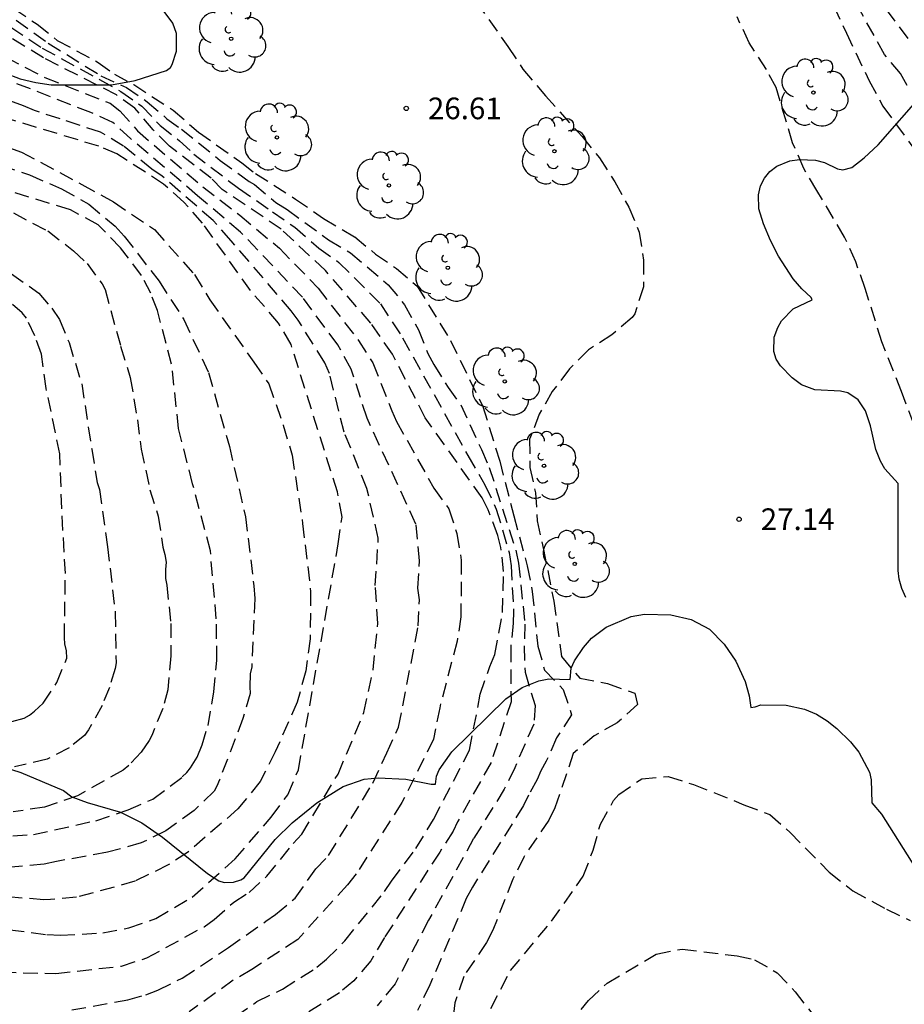
# Model space of a CAD drawing. Units: metres. Extents: x 584843 to 585194, y 4794289 to 4794540.
# Drawn here: x 585034 to 585065, y 4794388 to 4794422 of the extents above; entities that cross this region are included whole.
import ezdxf

# ---------------------------------------------------------------- set-up
doc = ezdxf.new("R2010")
doc.units = ezdxf.units.M
doc.header["$MEASUREMENT"] = 0
doc.linetypes.add('TRAZOS_NORMALES', pattern=[0.75, 0.5, -0.25])
for name, color, linetype in [('020194', 31, 'TRAZOS_NORMALES'), ('020195', 30, 'TRAZOS_NORMALES'), ('020204', 9, 'Continuous'), ('020308', 9, 'Continuous'), ('100106', 63, 'Continuous'), ('100202', 3, 'Continuous')]:
    doc.layers.add(name, color=color, linetype=linetype)
doc.styles.add('ARIAL', font='arial.ttf', dxfattribs={"height": 1})

# ---------------------------------------------------------------- blocks, each defined once
blk = doc.blocks.new('ARBOL')
blk.add_circle((0, 0), 0.0587)
for centre, radius, start, end in [((-0.28, 0.855), 0.3, 359.2878, 173.6078), ((0.097, 0.97), 0.21, 23.1565, 160.4665), ((0.438, 0.881), 0.24, 301.578, 139.328), ((-0.564, 0.381), 0.532, 92.28, 254.58), ((0.656, 0.288), 0.443, 319.8556, 114.7656), ((-0.091, 0.321), 0.12, 119.14, 310.56), ((0.819, -0.249), 0.383, 235.5275, 62.0275), ((-0.556, -0.339), 0.555, 142.64, 266.54), ((-0.039, -0.384), 0.21, 189.64, 323.88), ((0.299, -0.624), 0.532, 224.67, 0.24), ((-0.301, -0.676), 0.45, 213.78, 295.32)]:
    blk.add_arc(centre, radius, start, end)
blk = doc.blocks.new('COTAPU')
blk.add_circle((0, 0), 0.075)

msp = doc.modelspace()

# ---------------------------------------------------------------- linework, layer by layer
at = {"layer": '020194'}
for points, elevation in [([(585062.094, 4794422.813), (585062.85, 4794421.194), (585063.638, 4794419.542), (585064.11, 4794418.67), (585065.206, 4794417.17)], 28.64), ([(585064.983, 4794421.01), (585063.694, 4794422.752)], 30.64), ([(585034.043, 4794422.046), (585034.849, 4794421.5), (585035.549, 4794420.944), (585036.964, 4794420.178), (585037.524, 4794419.773), (585038.192, 4794419.415), (585039.559, 4794418.525), (585040.44, 4794417.769), (585041.932, 4794416.699), (585042.406, 4794416.334), (585043.793, 4794415.448), (585044.76, 4794414.782), (585045.838, 4794414.142), (585046.562, 4794413.546), (585047.282, 4794413.042), (585048.002, 4794412.43), (585049.152, 4794410.548), (585050.27, 4794408.27), (585050.854, 4794406.37), (585051.346, 4794404.482), (585051.81, 4794402.75), (585051.982, 4794401.866), (585052.174, 4794399.974), (585052.406, 4794399.134), (585053.054, 4794398.47), (585053.342, 4794397.594), (585052.818, 4794396.794), (585052.466, 4794395.986), (585052.278, 4794395.656), (585052.154, 4794395.354), (585051.85, 4794394.815), (585051.682, 4794394.451), (585049.911, 4794391.627), (585049.699, 4794391.234), (585048.438, 4794388.24), (585048.012, 4794387.361)], 25.64), ([(585050.043, 4794422.282), (585051.142, 4794420.726), (585051.658, 4794419.95), (585052.438, 4794419.022), (585053.706, 4794417.614), (585054.302, 4794416.878), (585054.842, 4794416.042), (585055.318, 4794415.166), (585055.682, 4794414.306), (585055.834, 4794413.338), (585055.826, 4794412.406), (585055.53, 4794411.478), (585055.442, 4794411.354), (585054.73, 4794410.746), (585053.922, 4794410.226), (585053.27, 4794409.57), (585052.674, 4794408.786), (585052.222, 4794407.998), (585051.89, 4794407.134), (585051.902, 4794406.15), (585052.094, 4794405.278), (585052.15, 4794404.31), (585052.37, 4794403.322), (585052.726, 4794401.526), (585052.998, 4794399.61), (585053.622, 4794398.858), (585054.59, 4794398.674), (585055.526, 4794398.342), (585055.626, 4794397.946), (585054.922, 4794397.318), (585054.122, 4794396.87), (585053.402, 4794396.258), (585052.766, 4794394.375), (585052.56, 4794393.949), (585051.686, 4794392.667), (585051.31, 4794391.899), (585050.619, 4794390.137), (585050.395, 4794389.709), (585049.609, 4794388.536), (585049.297, 4794387.624), (585049.2, 4794386.661)], 26.64), ([(585065.186, 4794407.652), (585064.758, 4794408.79), (585064.076, 4794410.508), (585063.5, 4794412.352), (585063.172, 4794413.282), (585062.788, 4794414.136), (585061.832, 4794415.742), (585061.376, 4794416.508), (585060.988, 4794417.398), (585060.422, 4794419.308), (585060.08, 4794419.936), (585059.486, 4794420.864), (585059.066, 4794421.756)], 27.64), ([(585033.936, 4794421.4), (585035.028, 4794420.678), (585037.014, 4794419.593), (585037.75, 4794419.176), (585038.473, 4794418.668), (585039.103, 4794417.995), (585039.778, 4794417.466), (585040.271, 4794417.009), (585041.822, 4794415.822), (585042.99, 4794415.011), (585043.762, 4794414.477), (585044.593, 4794413.753), (585045.287, 4794413.258), (585046.729, 4794411.827), (585047.494, 4794410.647), (585049.751, 4794406.567), (585050.346, 4794405.559), (585050.736, 4794404.715), (585051.182, 4794403.212), (585051.254, 4794402.755), (585051.332, 4794401.174), (585051.32, 4794400.766), (585051.235, 4794399.916), (585051.246, 4794398.039), (585050.556, 4794395.939), (585049.4, 4794393.888), (585049.243, 4794393.57), (585048.78, 4794392.841), (585046.872, 4794389.886), (585046.396, 4794389.074), (585045.804, 4794388.382), (585045.315, 4794387.971), (585043.651, 4794386.928)], 23.64), ([(585039.868, 4794385.865), (585042.456, 4794387.663), (585043.34, 4794388.099), (585044.526, 4794388.851), (585044.861, 4794389.129), (585045.501, 4794389.766), (585046.875, 4794391.481), (585047.107, 4794391.833), (585047.958, 4794392.966), (585048.57, 4794393.969), (585049.811, 4794396.369), (585050.184, 4794398.313), (585050.512, 4794399.27), (585050.688, 4794399.682), (585050.956, 4794401.131), (585050.989, 4794402.55), (585050.898, 4794403.38), (585050.788, 4794403.806), (585050.459, 4794404.687), (585050.247, 4794405.101), (585048.281, 4794407.873), (585047.145, 4794410.078), (585046.396, 4794411.156), (585044.823, 4794412.976), (585043.291, 4794414.408), (585041.257, 4794415.786), (585040.873, 4794416.169), (585039.432, 4794417.283), (585038.866, 4794417.849), (585038.235, 4794418.6), (585037.596, 4794419.057), (585035.067, 4794420.342), (585033.865, 4794421.08)], 22.64), ([(585033.765, 4794420.365), (585035.123, 4794419.656), (585037.373, 4794418.769), (585037.713, 4794418.51), (585038.325, 4794417.808), (585040.581, 4794415.877), (585041.864, 4794414.889), (585043.241, 4794413.744), (585044.569, 4794412.365), (585045.975, 4794410.558), (585046.464, 4794409.778), (585047.121, 4794408.119), (585047.286, 4794407.752), (585048.574, 4794405.442), (585049.096, 4794404.72), (585049.375, 4794403.872), (585049.522, 4794402.951), (585049.514, 4794400.987), (585049.382, 4794400.144), (585048.778, 4794397.839), (585048.566, 4794396.746), (585047.474, 4794394.555), (585045.889, 4794392.083), (585045.591, 4794391.704), (585043.866, 4794389.816), (585042.282, 4794388.771), (585041.636, 4794388.4), (585040.113, 4794387.31)], 21.64), ([(585036.049, 4794387.375), (585037.991, 4794387.724), (585038.609, 4794387.902), (585039.023, 4794388.065), (585039.873, 4794388.479), (585041.467, 4794389.532), (585042.76, 4794390.443), (585043.102, 4794390.678), (585043.775, 4794391.24), (585044.494, 4794392.26), (585044.933, 4794392.723), (585046.464, 4794395.227), (585046.949, 4794396.28), (585047.358, 4794397.165), (585048.038, 4794400.669), (585048.077, 4794401.572), (585048.027, 4794401.981), (585048.083, 4794402.925), (585047.959, 4794404.197), (585046.264, 4794407.859), (585045.719, 4794409.564), (585045.253, 4794410.404), (585044.035, 4794412.048), (585041.893, 4794414.308), (585040.399, 4794415.567), (585038.085, 4794417.547), (585037.476, 4794418.103), (585036.714, 4794418.441), (585033.844, 4794419.564)], 20.64), ([(585027.953, 4794390.93), (585035.19, 4794389.985), (585035.658, 4794389.959), (585037.123, 4794390.042), (585038.026, 4794390.213), (585038.954, 4794390.539), (585040.219, 4794391.284), (585041.7, 4794392.601), (585042.952, 4794394.053), (585043.526, 4794394.828), (585043.891, 4794395.69), (585045.27, 4794403.51), (585045.402, 4794404.438), (585045.239, 4794405.314), (585043.636, 4794410.418), (585043.203, 4794411.156), (585042.231, 4794412.284), (585040.574, 4794414.62), (585039.929, 4794415.339), (585039.229, 4794415.971), (585037.608, 4794417.017), (585036.983, 4794417.278), (585031.939, 4794418.812)], 18.64), ([(585033.891, 4794417.229), (585034.312, 4794417.078), (585036.4, 4794415.956), (585037.496, 4794415.349), (585038.913, 4794414.394), (585040.301, 4794412.832), (585040.821, 4794411.964), (585042.35, 4794409.798), (585042.87, 4794409.047), (585043.366, 4794407.626), (585043.673, 4794406.58), (585044.037, 4794404.218), (585044.312, 4794401.865), (585044.298, 4794400.22), (585044.149, 4794399.11), (585043.848, 4794398.035), (585043.092, 4794396.315), (585042.567, 4794395.284), (585041.8, 4794394.334), (585040.059, 4794392.826), (585039.38, 4794392.394), (585038.236, 4794391.828), (585036.215, 4794391.276), (585035.311, 4794391.193), (585035.083, 4794391.192), (585030.214, 4794391.563)], 17.64), ([(585032.89, 4794416.865), (585034.591, 4794416.288), (585035.693, 4794415.799), (585036.643, 4794415.274), (585037.549, 4794414.506), (585037.863, 4794414.167), (585039.071, 4794412.604), (585039.925, 4794411.28), (585040.778, 4794409.445), (585041.503, 4794406.884), (585042.059, 4794404.451), (585042.351, 4794402.055), (585042.388, 4794401.617), (585042.278, 4794399.254), (585042.225, 4794399.012), (585042.209, 4794398.565), (585042.227, 4794398.332), (585041.97, 4794397.463), (585041.162, 4794395.34), (585041.073, 4794395.125), (585040.975, 4794394.946), (585040.287, 4794394.282), (585039.305, 4794393.581), (585038.456, 4794393.158), (585037.285, 4794392.833), (585035.523, 4794392.515), (585035.093, 4794392.425), (585033.948, 4794392.314)], 16.64), ([(585032.515, 4794393.326), (585034.725, 4794393.448), (585036.88, 4794393.928), (585037.998, 4794394.298), (585038.856, 4794394.676), (585039.874, 4794395.44), (585040.026, 4794395.592), (585040.16, 4794395.763), (585040.391, 4794396.13), (585040.56, 4794396.551), (585040.764, 4794397.223), (585040.967, 4794398.387), (585041.071, 4794399.479), (585041.049, 4794400.911), (585040.846, 4794403.272), (585040.231, 4794405.588), (585039.744, 4794407.51), (585039.505, 4794409.729), (585039.017, 4794411.589), (585038.783, 4794412.188), (585038.459, 4794412.804), (585037.741, 4794413.76), (585036.96, 4794414.563), (585036.001, 4794415.08), (585034.031, 4794415.683)], 15.64), ([(585033.961, 4794412.863), (585034.911, 4794412.194), (585035.36, 4794411.667), (585035.629, 4794411.274), (585035.954, 4794410.479), (585036.396, 4794409.048), (585036.742, 4794406.785), (585036.933, 4794405.632), (585037.006, 4794405.391), (585037.288, 4794403.414), (585037.553, 4794401.142), (585037.575, 4794399.621), (585037.584, 4794399.397), (585037.549, 4794399.191), (585037.354, 4794398.537), (585037.096, 4794397.919), (585036.633, 4794397.068), (585036.491, 4794396.879), (585035.955, 4794396.448), (585035.204, 4794396.053), (585034.068, 4794395.79)], 13.64), ([(585033.246, 4794397.177), (585034.408, 4794397.475), (585034.587, 4794397.583), (585034.757, 4794397.718), (585035.06, 4794397.996), (585035.533, 4794398.713), (585035.879, 4794399.555), (585035.87, 4794399.806), (585035.815, 4794400.047), (585035.797, 4794400.253), (585035.828, 4794402.481), (585035.705, 4794404.736), (585035.638, 4794406.624), (585035.166, 4794408.895), (585035.002, 4794410.085), (585034.767, 4794410.719), (585034.479, 4794411.327), (585034.336, 4794411.506), (585034.004, 4794411.8)], 12.64), ([(585050.552, 4794387.429), (585051.229, 4794388.74), (585052.65, 4794390.449), (585053.744, 4794392.005), (585054.09, 4794392.909), (585054.34, 4794393.812), (585054.796, 4794394.628), (585054.972, 4794394.834), (585055.77, 4794395.376), (585056.688, 4794395.46), (585057.562, 4794395.176), (585059.306, 4794394.482), (585060.198, 4794394.136), (585060.904, 4794393.524), (585062.248, 4794392.148), (585063.072, 4794391.496), (585064.237, 4794390.864), (585065.051, 4794390.474)], 27.64), ([(585052.742, 4794386.211), (585053.926, 4794387.703), (585054.57, 4794388.303), (585056.27, 4794389.311), (585057.17, 4794389.483), (585059.07, 4794389.247), (585059.674, 4794389.115), (585060.45, 4794388.659), (585061.074, 4794388.007), (585061.653, 4794387.267)], 28.64)]:
    msp.add_lwpolyline(points, dxfattribs=dict(at, elevation=elevation))
at = {"layer": '020195'}
for points, elevation in [([(585064.955, 4794419.38), (585064.727, 4794419.802), (585064.17, 4794420.458), (585063.053, 4794422.46), (585062.771, 4794422.836), (585062.552, 4794423.278), (585062.254, 4794423.634), (585061.735, 4794424.427), (585059.728, 4794428.184), (585057.055, 4794430.207), (585054.465, 4794431.843), (585052.995, 4794433.143), (585051.97, 4794434.716), (585051.013, 4794436.562), (585049.384, 4794438.999), (585047.167, 4794441.867), (585046.55, 4794442.634), (585045.5, 4794444.185), (585043.538, 4794446.322), (585042.201, 4794447.725), (585041.127, 4794449.304), (585039.1, 4794453.289)], 29.64), ([(585034.129, 4794421.642), (585035.237, 4794420.848), (585037.053, 4794419.719), (585037.939, 4794419.316), (585038.664, 4794418.821), (585039.34, 4794418.233), (585039.851, 4794417.867), (585041.184, 4794416.79), (585042.187, 4794416.06), (585042.37, 4794415.95), (585043.109, 4794415.328), (585043.505, 4794415.085), (585044.932, 4794414.042), (585045.693, 4794413.592), (585046.998, 4794412.482), (585047.564, 4794411.791), (585048.044, 4794410.92), (585048.367, 4794410.1), (585048.571, 4794409.717), (585049.07, 4794408.924), (585049.506, 4794408.329), (585050.22, 4794406.778), (585050.495, 4794406.156), (585051.43, 4794403.237), (585051.508, 4794402.842), (585051.727, 4794400.726), (585051.7, 4794399.972), (585051.731, 4794399.069), (585052.081, 4794397.911), (585052.031, 4794397.273), (585051.374, 4794395.762), (585051.014, 4794395.018), (585049.954, 4794393.309), (585048.392, 4794390.479), (585047.237, 4794388.276), (585046.612, 4794387.515)], 24.64), ([(585032.121, 4794388.719), (585035.497, 4794388.635), (585037.768, 4794388.894), (585038.643, 4794389.174), (585040.628, 4794390.256), (585040.972, 4794390.502), (585041.661, 4794391.11), (585042.188, 4794391.446), (585042.799, 4794392.004), (585043.715, 4794393.137), (585044.004, 4794393.459), (585045.262, 4794395.54), (585046.155, 4794397.669), (585046.478, 4794399.148), (585046.637, 4794400.753), (585046.552, 4794402.065), (585046.654, 4794403.704), (585046.263, 4794405.43), (585045.473, 4794407.383), (585044.967, 4794409.409), (585044.802, 4794409.785), (585043.887, 4794411.252), (585043.644, 4794411.577), (585041.565, 4794414.009), (585040.936, 4794414.707), (585039.176, 4794416.244), (585038.825, 4794416.479), (585037.845, 4794417.285), (585037.048, 4794417.762), (585035.644, 4794418.225), (585034.755, 4794418.52), (585034.38, 4794418.683), (585031.341, 4794419.768)], 19.64), ([(585034.031, 4794414.967), (585035.223, 4794414.344), (585036.111, 4794413.657), (585036.577, 4794413.22), (585037.098, 4794412.515), (585037.206, 4794412.318), (585037.74, 4794410.351), (585038.074, 4794409.269), (585038.319, 4794407.811), (585038.447, 4794406.791), (585038.755, 4794405.387), (585039.043, 4794404.467), (585039.198, 4794403.394), (585039.27, 4794403.143), (585039.316, 4794402.875), (585039.29, 4794402.624), (585039.29, 4794402.311), (585039.336, 4794402.079), (585039.474, 4794400.755), (585039.477, 4794399.636), (585039.372, 4794398.463), (585039.195, 4794397.81), (585038.831, 4794396.905), (585038.733, 4794396.699), (585038.448, 4794396.304), (585038.019, 4794395.838), (585037.823, 4794395.676), (585036.25, 4794394.786), (585035.106, 4794394.398), (585034.024, 4794394.234)], 14.64)]:
    msp.add_lwpolyline(points, dxfattribs=dict(at, elevation=elevation))
at = {"layer": '100106', "color": 63}
for points in [[(585033.725, 4794419.817), (585034.261, 4794419.617), (585034.805, 4794419.481), (585035.333, 4794419.401), (585037.429, 4794419.401), (585038.245, 4794419.553), (585039.325, 4794419.905), (585039.469, 4794420.009), (585039.525, 4794420.105), (585039.669, 4794420.569), (585039.669, 4794421.185), (585039.549, 4794421.545), (585039.213, 4794421.993)], [(585064.908, 4794401.657), (585064.772, 4794401.969), (585064.676, 4794402.289), (585064.644, 4794402.585), (585064.644, 4794405.601), (585064.18, 4794406.105), (585064.032, 4794406.377), (585063.872, 4794406.781), (585063.688, 4794407.593), (585063.512, 4794408.117), (585063.252, 4794408.497), (585062.904, 4794408.745), (585062.64, 4794408.801), (585061.756, 4794408.841), (585061.292, 4794409.017), (585060.976, 4794409.265), (585060.572, 4794409.677), (585060.424, 4794409.909), (585060.344, 4794410.169), (585060.356, 4794410.665), (585060.472, 4794411.001), (585060.604, 4794411.229), (585061.012, 4794411.653), (585061.664, 4794411.965), (585061.632, 4794412.041), (585061.312, 4794412.337), (585061.004, 4794412.693), (585060.5, 4794413.477), (585060.22, 4794414.017), (585059.984, 4794414.589), (585059.824, 4794415.117), (585059.808, 4794415.601), (585059.88, 4794415.905), (585060.012, 4794416.177), (585060.2, 4794416.401), (585060.44, 4794416.585), (585060.888, 4794416.777), (585061.232, 4794416.817), (585061.776, 4794416.793), (585062.088, 4794416.721), (585062.536, 4794416.501), (585062.728, 4794416.457), (585063.032, 4794416.545), (585063.468, 4794416.881), (585063.944, 4794417.329), (585065.508, 4794419.105)], [(585032.805, 4794396.066), (585034.289, 4794395.595), (585035.764, 4794394.97), (585036.052, 4794394.754), (585036.58, 4794394.554), (585037.74, 4794394.218), (585038.476, 4794393.85), (585039.188, 4794393.362), (585040.74, 4794392.098), (585041.14, 4794391.85), (585041.324, 4794391.786), (585041.644, 4794391.794), (585041.9, 4794391.874), (585042.012, 4794391.954), (585043.084, 4794393.274), (585043.676, 4794393.85), (585044.524, 4794394.546), (585045.436, 4794395.114), (585046.164, 4794395.362), (585046.652, 4794395.41), (585047.604, 4794395.37), (585048.484, 4794395.194), (585048.636, 4794395.194), (585048.668, 4794395.466), (585048.756, 4794395.69), (585049.204, 4794396.314), (585051.068, 4794398.145), (585051.628, 4794398.537), (585052.204, 4794398.769), (585052.556, 4794398.841), (585053.292, 4794398.817), (585053.332, 4794399.209), (585053.444, 4794399.465), (585053.756, 4794399.929), (585054.028, 4794400.241), (585054.54, 4794400.633), (585055.404, 4794401.001), (585055.868, 4794401.073), (585056.78, 4794401.049), (585057.476, 4794400.897), (585058.108, 4794400.553), (585058.62, 4794400.041), (585059.02, 4794399.449), (585059.348, 4794398.745), (585059.484, 4794398.249), (585059.54, 4794397.849), (585059.692, 4794397.873), (585059.892, 4794397.937), (585060.764, 4794397.929), (585061.396, 4794397.793), (585061.812, 4794397.617), (585062.18, 4794397.385), (585062.516, 4794397.121), (585062.996, 4794396.657), (585063.284, 4794396.297), (585063.652, 4794395.609), (585063.708, 4794395.337), (585063.724, 4794394.545), (585064.06, 4794394.153), (585066.395, 4794390.465)]]:
    msp.add_lwpolyline(points, dxfattribs=at)

# ---------------------------------------------------------------- block references
at = {"layer": '020204', "rotation": 359.9987685839998}
for p in [(585047.621, 4794418.589, 26.612), (585059.136, 4794404.365, 27.144)]:
    msp.add_blockref('COTAPU', p, dxfattribs=at)
at = {"layer": '100202', "rotation": 359.9987685839998}
for p in [(585041.565, 4794421.001), (585061.708, 4794419.137), (585043.149, 4794417.585), (585052.748, 4794417.105), (585047.021, 4794415.921), (585049.06, 4794413.073), (585051.028, 4794409.137), (585052.388, 4794406.217), (585053.452, 4794402.817)]:
    msp.add_blockref('ARBOL', p, dxfattribs=at)

# ---------------------------------------------------------------- texts
at = {"layer": '020308', "style": 'ARIAL'}
for s, p in [('26.61', (585048.371, 4794418.214)), ('27.14', (585059.886, 4794403.99))]:
    msp.add_text(s, height=0.75, rotation=359.9988, dxfattribs=at).set_placement(p)

doc.saveas('drawing.dxf')
